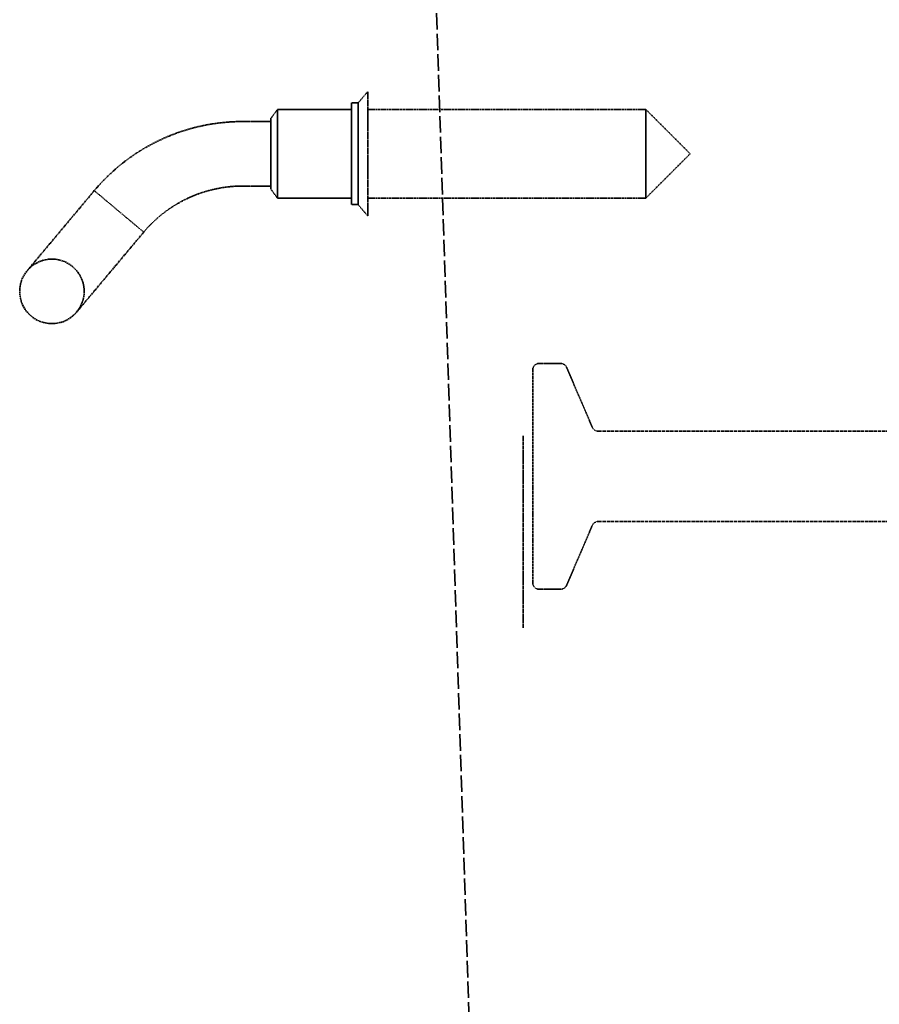
# Model space of a CAD drawing. Units: millimetres. Extents: x 469 to 16431, y 83 to 8492.
# Drawn here: x 14719 to 14985, y 2654 to 2959 of the extents above; entities that cross this region are included whole.
import ezdxf

# ---------------------------------------------------------------- set-up
doc = ezdxf.new("R2010")
doc.units = ezdxf.units.MM
doc.linetypes.add('DASHED', pattern=[0.2067, 0.1654, -0.0413])
doc.layers.add('Hidden (ANSI)', color=7, linetype='DASHED', lineweight=35)

msp = doc.modelspace()

# ---------------------------------------------------------------- linework, layer by layer
at = {"layer": 'Hidden (ANSI)', "ltscale": 30.918678}
msp.add_line((14847.76, 2967.91), (14880.76, 1945.91), dxfattribs=at)
at = {"layer": 'Hidden (ANSI)', "ltscale": 0.219405}
for p, q in [((14823.59, 2933.66), (14826.59, 2937.16)), ((14823.59, 2902.16), (14826.59, 2898.66))]:
    msp.add_line(p, q, dxfattribs=at)
at = {"layer": 'Hidden (ANSI)', "ltscale": 2.879595}
msp.add_line((14826.59, 2937.16), (14826.59, 2898.66), dxfattribs=at)
at = {"layer": 'Hidden (ANSI)', "ltscale": 2.356014}
for p, q in [((14821.59, 2933.66), (14821.59, 2902.16)), ((14823.59, 2933.66), (14823.59, 2902.16))]:
    msp.add_line(p, q, dxfattribs=at)
at = {"layer": 'Hidden (ANSI)', "ltscale": 0.095135}
for p, q in [((14823.59, 2933.66), (14821.59, 2933.66)), ((14823.59, 2902.16), (14821.59, 2902.16))]:
    msp.add_line(p, q, dxfattribs=at)
at = {"layer": 'Hidden (ANSI)', "ltscale": 0.161817}
for p, q in [((14796.59, 2928.91), (14798.59, 2931.66)), ((14796.59, 2906.91), (14798.59, 2904.16))]:
    msp.add_line(p, q, dxfattribs=at)
at = {"layer": 'Hidden (ANSI)', "ltscale": 2.056825}
for p, q in [((14798.59, 2931.66), (14798.59, 2904.16)), ((14912.84, 2931.66), (14912.84, 2904.16))]:
    msp.add_line(p, q, dxfattribs=at)
at = {"layer": 'Hidden (ANSI)', "ltscale": 1.095101}
for p, q in [((14821.59, 2931.66), (14798.59, 2931.66)), ((14821.59, 2904.16), (14798.59, 2904.16))]:
    msp.add_line(p, q, dxfattribs=at)
at = {"layer": 'Hidden (ANSI)', "ltscale": 4.106902}
for p, q in [((14912.84, 2931.66), (14826.59, 2931.66)), ((14912.84, 2904.16), (14826.59, 2904.16))]:
    msp.add_line(p, q, dxfattribs=at)
at = {"layer": 'Hidden (ANSI)', "ltscale": 0.925841}
for q in [(14912.84, 2931.66), (14912.84, 2904.16)]:
    msp.add_line((14926.59, 2917.91), q, dxfattribs=at)
at = {"layer": 'Hidden (ANSI)', "ltscale": 0.420287}
for p, q in [((14796.59, 2927.91), (14787.76, 2927.91)), ((14796.59, 2907.91), (14787.76, 2907.91))]:
    msp.add_line(p, q, dxfattribs=at)
at = {"layer": 'Hidden (ANSI)', "ltscale": 1.64544}
msp.add_line((14796.59, 2928.91), (14796.59, 2906.91), dxfattribs=at)
at = {"layer": 'Hidden (ANSI)', "ltscale": 2.881656}
for p, q in [((14741.79, 2906.48), (14720.99, 2881.68)), ((14736.31, 2868.83), (14757.12, 2893.62))]:
    msp.add_line(p, q, dxfattribs=at)
at = {"layer": 'Hidden (ANSI)', "ltscale": 0.769631}
msp.add_line((14749.45, 2900.05), (14741.79, 2906.48), dxfattribs=at)
at = {"layer": 'Hidden (ANSI)', "ltscale": 0.779999}
msp.add_line((14757.12, 2893.62), (14749.45, 2900.05), dxfattribs=at)
at = {"layer": 'Hidden (ANSI)', "ltscale": 0.318042}
for p, q in [((14879.76, 2852.91), (14886.44, 2852.91)), ((14879.76, 2782.91), (14886.44, 2782.91))]:
    msp.add_line(p, q, dxfattribs=at)
at = {"layer": 'Hidden (ANSI)', "ltscale": 0.962235}
for p, q in [((14896.24, 2833.12), (14888.28, 2851.7)), ((14896.24, 2802.7), (14888.28, 2784.12))]:
    msp.add_line(p, q, dxfattribs=at)
at = {"layer": 'Hidden (ANSI)', "ltscale": 4.936519}
msp.add_line((14877.76, 2784.91), (14877.76, 2850.91), dxfattribs=at)
at = {"layer": 'Hidden (ANSI)', "ltscale": 3.222983}
msp.add_line((14874.76, 2770.91), (14874.76, 2830.5), dxfattribs=at)
at = {"layer": 'Hidden (ANSI)', "ltscale": 6.355575}
for p, q in [((14898.08, 2831.91), (15031.55, 2831.91)), ((14898.08, 2803.91), (15031.55, 2803.91))]:
    msp.add_line(p, q, dxfattribs=at)
at = {"layer": 'Hidden (ANSI)', "ltscale": 2.991791}
msp.add_circle((14728.65, 2875.25), 10, dxfattribs=at)
at = {"layer": 'Hidden (ANSI)', "ltscale": 1.485563}
msp.add_arc((14787.76, 2867.91), 60, 90, 119.7938, dxfattribs=at)
at = {"layer": 'Hidden (ANSI)', "ltscale": 0.990342}
msp.add_arc((14787.76, 2867.91), 40, 90, 119.7938, dxfattribs=at)
at = {"layer": 'Hidden (ANSI)', "ltscale": 0.149495}
for centre, start, end in [((14879.76, 2850.91), 90, 180), ((14879.76, 2784.91), 180, 270)]:
    msp.add_arc(centre, 2, start, end, dxfattribs=at)
at = {"layer": 'Hidden (ANSI)', "ltscale": 0.110935}
for centre, start, end in [((14886.44, 2850.91), 23.1986, 90), ((14898.08, 2833.91), 203.1986, 270), ((14898.08, 2801.91), 90, 156.8014), ((14886.44, 2784.91), 270, 336.8014)]:
    msp.add_arc(centre, 2, start, end, dxfattribs=at)
at = {"layer": 'Hidden (ANSI)', "ltscale": 1.022912}
msp.add_open_spline([(14741.79, 2906.48), (14744.93, 2910.22), (14748.7, 2913.74), (14754.48, 2917.88), (14756.19, 2918.97), (14757.94, 2919.98)], degree=3, knots=[0, 0, 0, 0, 1.534532, 1.534532, 2.141043, 2.141043, 2.141043, 2.141043], dxfattribs=at)
at = {"layer": 'Hidden (ANSI)', "ltscale": 0.69442}
msp.add_open_spline([(14767.88, 2902.62), (14765.54, 2901.28), (14763.31, 2899.68), (14759.78, 2896.58), (14758.36, 2895.11), (14757.12, 2893.62)], degree=3, knots=[0, 0, 0, 0, 0.810161, 0.810161, 1.453603, 1.453603, 1.453603, 1.453603], dxfattribs=at)

doc.saveas('drawing.dxf')
